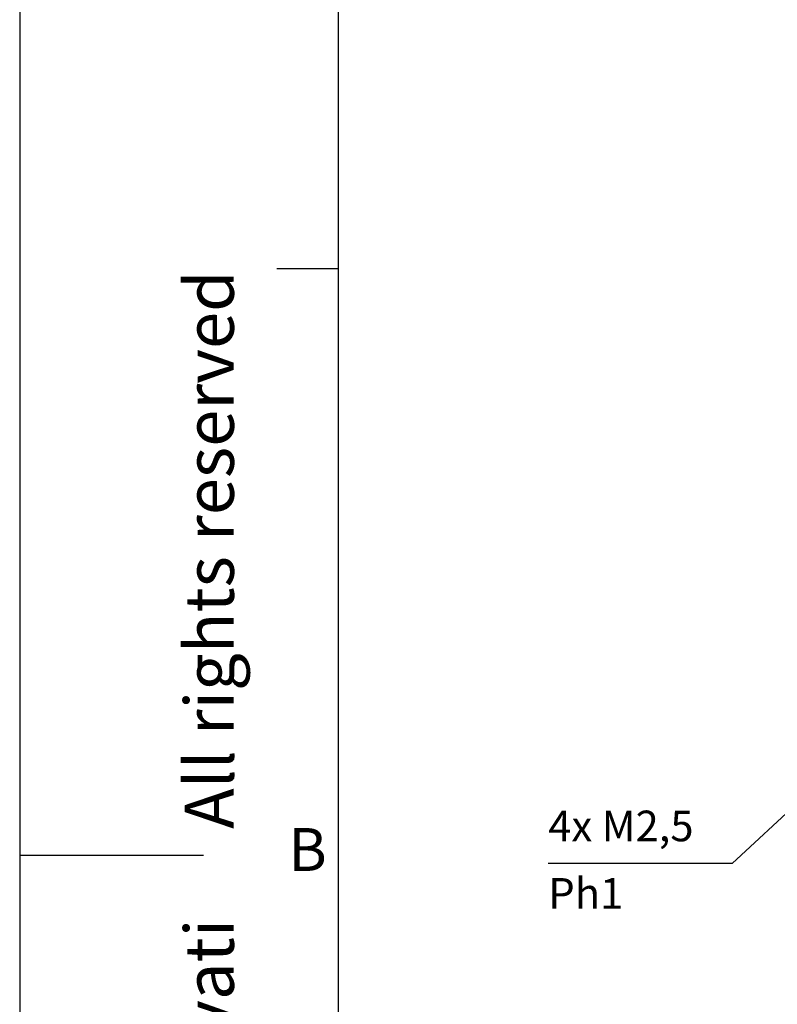
# Model space of a CAD drawing. Units: millimetres. Extents: x -210 to 5, y 0 to 297.
# Drawn here: x -210 to -148, y 136 to 217 of the extents above; entities that cross this region are included whole.
import ezdxf

# ---------------------------------------------------------------- set-up
doc = ezdxf.new("R2010")
doc.units = ezdxf.units.MM
doc.layers.add('1', color=7, linetype='Continuous')
doc.styles.add('CONVERTER_11', font='ARIAL.TTF', dxfattribs={"width": 1.2})
doc.styles.add('CONVERTER_14', font='simplex.shx', dxfattribs={"width": 0.95})
doc.dimstyles.get("Standard").update_dxf_attribs({"dimtxt": 0.18, "dimasz": 0.18, "dimexe": 0.18, "dimexo": 0.0625, "dimgap": 0.09, "dimtad": 0, "dimtih": 1, "dimtoh": 1, "dimdec": 4, "dimzin": 0, "dimdsep": 46, "dimtxsty": 'Standard', "dimcen": 0.09, "dimadec": 0, "dimazin": 0, "dimtfac": 1, "dimtdec": 4, "dimtofl": 0, "dimtmove": 0, "dimatfit": 3, "dimfxl": 1, "dimtolj": 1, "dimtzin": 0, "dimarcsym": 0})

# ---------------------------------------------------------------- blocks, each defined once
blk = doc.blocks.new('_formato_A4')
at = {"layer": '1', "color": 7, "linetype": 'Continuous'}
for p, q in [((-210, 297), (-210, 0)), ((-184, 292), (-184, 5)), ((-184, 292), (-184, 5)), ((-184, 292), (-184, 23)), ((-184, 196.333), (-189, 196.333)), ((-210, 148.5), (-195, 148.5))]:
    blk.add_line(p, q, dxfattribs=at)
at = {"layer": '1', "color": 7, "insert": (-194, 151.5), "char_height": 4, "attachment_point": 5, "rotation": 90, "line_spacing_factor": 1.320528, "style": 'CONVERTER_11'}
blk.add_mtext('Diritti riservati      All rights reserved', dxfattribs=at)
at = {"layer": '1', "color": 7, "insert": (-186.5, 148.5), "char_height": 3.5, "attachment_point": 5, "line_spacing_factor": 1.320528, "style": 'CONVERTER_11'}
blk.add_mtext('B', dxfattribs=at)
blk = doc.blocks.new('A4_new')
at = {"layer": '1'}
blk.add_blockref('_formato_A4', (0, 0), dxfattribs=at)

msp = doc.modelspace()

# ---------------------------------------------------------------- block references
msp.add_blockref('A4_new', (0, 0))

# ---------------------------------------------------------------- texts
at = {"layer": '1', "color": 4, "insert": (-166.85, 147.8), "char_height": 2.5, "attachment_point": 4, "line_spacing_factor": 1.320528, "style": 'CONVERTER_14'}
msp.add_mtext('4x M2,5\\PPh1', dxfattribs=at)

# ---------------------------------------------------------------- leaders
at = {"layer": '1', "color": 2, "linetype": 'Continuous', "has_arrowhead": 0}
msp.add_leader([(-141.05, 157.8), (-151.85, 147.8), (-166.85, 147.8)], dimstyle='Standard', dxfattribs=at)

doc.saveas('drawing.dxf')
